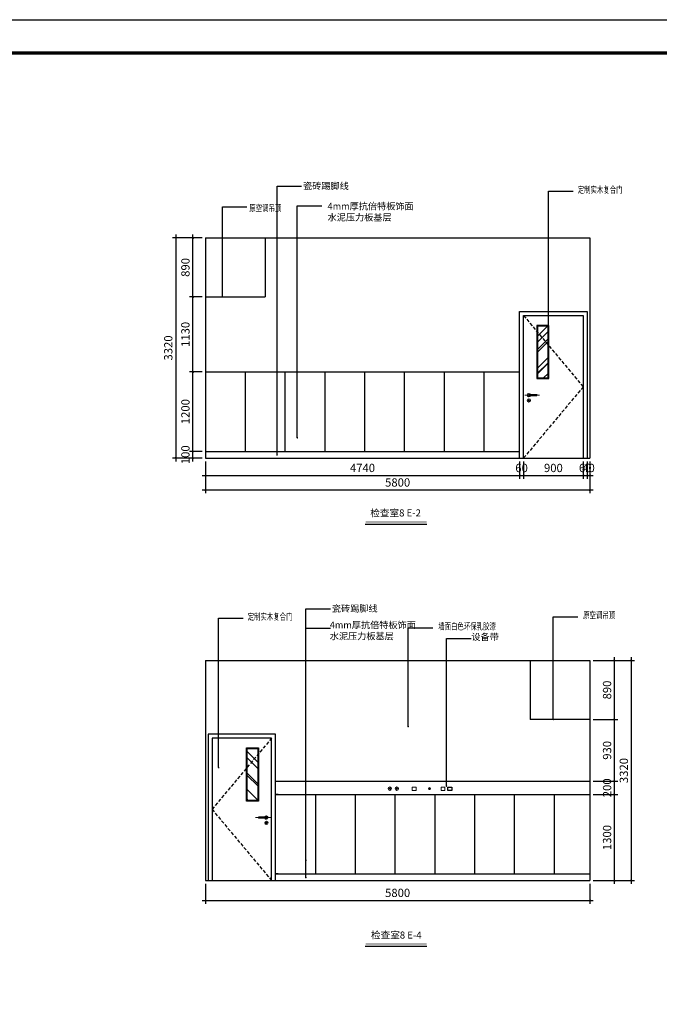
# Model space of a CAD drawing. Extents: x 1055994 to 2215105, y -2924529 to -1091493.
# Drawn here: x 1304397 to 1314047, y -1470655 to -1455805 of the extents above; entities that cross this region are included whole.
import ezdxf
from ezdxf.enums import TextEntityAlignment as Align

# ---------------------------------------------------------------- set-up
doc = ezdxf.new("R2010")
doc.units = 0
doc.header["$LTSCALE"] = 1000
doc.header["$MEASUREMENT"] = 0
doc.linetypes.add('DASHED2', pattern=[0.375, 0.25, -0.125])
doc.layers.get('0').update_dxf_attribs({"color": 8})
doc.layers.get('Defpoints').update_dxf_attribs({"color": 8})
for name, color, linetype in [('6门', 8, 'Continuous'), ('T图框', 8, 'Continuous'), ('立面', 8, 'Continuous'), ('装饰立面家具', 8, 'Continuous')]:
    doc.layers.add(name, color=color, linetype=linetype)
doc.styles.add('_HZTXT', font='txt.shx', dxfattribs={"width": 0.8, "bigfont": 'hztxt.shx'})
doc.styles.add('DIM', font='simsun.ttc')
doc.dimstyles.new('50', dxfattribs={"dimscale": 50, "dimtxt": 2.5, "dimasz": 0.5, "dimexe": 1, "dimexo": 1, "dimgap": 1, "dimtad": 1, "dimdec": 0, "dimzin": 0, "dimdsep": 46, "dimtxsty": '_HZTXT', "dimblk": 'ARCHTICK', "dimcen": 0.09, "dimdle": 1, "dimclrd": 140, "dimclre": 140, "dimclrt": 40, "dimadec": 0, "dimazin": 0, "dimtfac": 100, "dimtdec": 0, "dimtix": 1, "dimtmove": 2, "dimatfit": 3, "dimldrblk": 'DOT', "dimfxl": 0, "dimtolj": 1, "dimtzin": 0, "dimarcsym": 0})

# ---------------------------------------------------------------- blocks, each defined once
blk = doc.blocks.new('A$C68CC41DD')
at = {"color": 8, "lineweight": 18}
blk.add_line((224, 105), (0, 105), dxfattribs=at)
at = {"color": 4}
for p, q in [((62, 112), (182, 112)), ((62, 98), (182, 98)), ((182, 112), (182, 98))]:
    blk.add_line(p, q, dxfattribs=at)
at = {"color": 8, "lineweight": 18}
blk.add_circle((62, 25), 25, dxfattribs=at)
at = {"color": 4, "lineweight": 18}
blk.add_circle((62, 25), 10, dxfattribs=at)
blk.add_arc((62, 105), 25, 16.5555, 343.4445, dxfattribs=at)
at = {"color": 4}
blk.add_arc((62, 105), 7.12, 90, 270, dxfattribs=at)
blk = doc.blocks.new('djdjs')
at = {"layer": '6门', "linetype": 'ByBlock'}
h = blk.add_hatch(dxfattribs=at)
h.set_pattern_fill('AR-RROOF', color=139, scale=200, angle=45, style=0)
h.set_pattern_definition([(45, (885644.82, -1914642.54), (215.526147, 574.73639), [3810, -508, 1270, -254]), (45, (885793.9, -1914313.86), (-418.479935, 59.26969), [762, -83.82, 1524, -190.5]), (45, (885581.95, -1914400.07), (813.611205, 1054.282069), [2032, -355.6, 1016, -254])])
h.paths.add_polyline_path([(391224, -236075), (391384, -236075), (391384, -235295), (391224, -235295)])
at = {"layer": '6门', "color": 4}
for p, q in [((391014, -237285), (391014, -235135)), ((391014, -235135), (391914, -235135)), ((391914, -235135), (391914, -237285))]:
    blk.add_line(p, q, dxfattribs=at)
at = {"layer": '6门', "color": 139, "linetype": 'DASHED2', "ltscale": 0.2}
for p, q in [((391014, -235135), (391914, -236210)), ((391914, -236210), (391014, -237285))]:
    blk.add_line(p, q, dxfattribs=at)
at = {"layer": '6门', "color": 4}
blk.add_lwpolyline([(390954, -237285), (390954, -235075), (391974, -235075), (391974, -237285)], dxfattribs=at)
blk.add_lwpolyline([(391214, -236085), (391394, -236085), (391394, -235285), (391214, -235285)], close=True, dxfattribs=at)
at = {"layer": '6门', "color": 8}
blk.add_lwpolyline([(391224, -236075), (391384, -236075), (391384, -235295), (391224, -235295)], close=True, dxfattribs=at)
at = {"layer": '6门', "color": 7}
blk.add_blockref('A$C68CC41DD', (391032, -236440), dxfattribs=at)
blk = doc.blocks.new('_ArchTick')
at = {"color": 0, "linetype": 'ByBlock', "const_width": 0.4}
blk.add_lwpolyline([(-0.5, -0.5), (0.5, 0.5)], dxfattribs=at)
blk = doc.blocks.new('_Dot')
at = {"color": 0, "linetype": 'ByBlock', "lineweight": -2}
blk.add_line((-0.5, 0), (-1, 0), dxfattribs=at)
at = {"color": 0, "linetype": 'ByBlock', "const_width": 0.5}
blk.add_lwpolyline([(-0.25, 0, 1), (0.25, 0, 1)], format="xyb", close=True, dxfattribs=at)
blk = doc.blocks.new('*D552')
at = {"layer": 'Defpoints', "color": 0}
for p in [(1307199, -1462416), (1311939, -1462416), (1311939, -1462678)]:
    blk.add_point(p, dxfattribs=at)
at = {"layer": '立面', "color": 140, "lineweight": -2}
for p, q in [((1307199, -1462466), (1307199, -1462728)), ((1311939, -1462466), (1311939, -1462728)), ((1307149, -1462678), (1311989, -1462678))]:
    blk.add_line(p, q, dxfattribs=at)
at = {"layer": '立面', "color": 140, "lineweight": -2, "xscale": 25, "yscale": 25, "zscale": 25, "rotation": 180}
blk.add_blockref('_ArchTick', (1307199, -1462678), dxfattribs=at)
at = {"layer": '立面', "color": 140, "lineweight": -2, "xscale": 25, "yscale": 25, "zscale": 25}
blk.add_blockref('_ArchTick', (1311939, -1462678), dxfattribs=at)
at = {"layer": '立面', "color": 40, "insert": (1309569, -1462565), "char_height": 125, "attachment_point": 5, "style": '_HZTXT'}
blk.add_mtext('\\A1;4740', dxfattribs=at)
blk = doc.blocks.new('*D553')
at = {"layer": 'Defpoints', "color": 0}
for p in [(1311939, -1462416), (1311999, -1462416), (1311999, -1462678)]:
    blk.add_point(p, dxfattribs=at)
at = {"layer": '立面', "color": 140, "lineweight": -2}
for p, q in [((1311939, -1462466), (1311939, -1462728)), ((1311999, -1462466), (1311999, -1462728)), ((1311889, -1462678), (1312049, -1462678))]:
    blk.add_line(p, q, dxfattribs=at)
at = {"layer": '立面', "color": 140, "lineweight": -2, "xscale": 25, "yscale": 25, "zscale": 25}
blk.add_blockref('_ArchTick', (1311939, -1462678), dxfattribs=at)
at = {"layer": '立面', "color": 140, "lineweight": -2, "xscale": 25, "yscale": 25, "zscale": 25, "rotation": 180}
blk.add_blockref('_ArchTick', (1311999, -1462678), dxfattribs=at)
at = {"layer": '立面', "color": 40, "insert": (1311969, -1462565), "char_height": 125, "attachment_point": 5, "style": '_HZTXT'}
blk.add_mtext('\\A1;60', dxfattribs=at)
blk = doc.blocks.new('*D554')
at = {"layer": 'Defpoints', "color": 0}
for p in [(1311999, -1462416), (1312899, -1462416), (1312899, -1462678)]:
    blk.add_point(p, dxfattribs=at)
at = {"layer": '立面', "color": 140, "lineweight": -2}
for p, q in [((1311999, -1462466), (1311999, -1462728)), ((1312899, -1462466), (1312899, -1462728)), ((1311949, -1462678), (1312949, -1462678))]:
    blk.add_line(p, q, dxfattribs=at)
at = {"layer": '立面', "color": 140, "lineweight": -2, "xscale": 25, "yscale": 25, "zscale": 25, "rotation": 180}
blk.add_blockref('_ArchTick', (1311999, -1462678), dxfattribs=at)
at = {"layer": '立面', "color": 140, "lineweight": -2, "xscale": 25, "yscale": 25, "zscale": 25}
blk.add_blockref('_ArchTick', (1312899, -1462678), dxfattribs=at)
at = {"layer": '立面', "color": 40, "insert": (1312449, -1462565), "char_height": 125, "attachment_point": 5, "style": '_HZTXT'}
blk.add_mtext('\\A1;900', dxfattribs=at)
blk = doc.blocks.new('*D555')
at = {"layer": 'Defpoints', "color": 0}
for p in [(1312899, -1462416), (1312959, -1462416), (1312959, -1462678)]:
    blk.add_point(p, dxfattribs=at)
at = {"layer": '立面', "color": 140, "lineweight": -2}
for p, q in [((1312899, -1462466), (1312899, -1462728)), ((1312959, -1462466), (1312959, -1462728)), ((1312849, -1462678), (1313009, -1462678))]:
    blk.add_line(p, q, dxfattribs=at)
at = {"layer": '立面', "color": 140, "lineweight": -2, "xscale": 25, "yscale": 25, "zscale": 25}
blk.add_blockref('_ArchTick', (1312899, -1462678), dxfattribs=at)
at = {"layer": '立面', "color": 140, "lineweight": -2, "xscale": 25, "yscale": 25, "zscale": 25, "rotation": 180}
blk.add_blockref('_ArchTick', (1312959, -1462678), dxfattribs=at)
at = {"layer": '立面', "color": 40, "insert": (1312929, -1462565), "char_height": 125, "attachment_point": 5, "style": '_HZTXT'}
blk.add_mtext('\\A1;60', dxfattribs=at)
blk = doc.blocks.new('*D556')
at = {"layer": 'Defpoints', "color": 0}
for p in [(1312959, -1462416), (1312999, -1462416), (1312999, -1462678)]:
    blk.add_point(p, dxfattribs=at)
at = {"layer": '立面', "color": 140, "lineweight": -2}
for p, q in [((1312959, -1462466), (1312959, -1462728)), ((1312999, -1462466), (1312999, -1462728)), ((1312909, -1462678), (1313049, -1462678))]:
    blk.add_line(p, q, dxfattribs=at)
at = {"layer": '立面', "color": 140, "lineweight": -2, "xscale": 25, "yscale": 25, "zscale": 25}
blk.add_blockref('_ArchTick', (1312959, -1462678), dxfattribs=at)
at = {"layer": '立面', "color": 140, "lineweight": -2, "xscale": 25, "yscale": 25, "zscale": 25, "rotation": 180}
blk.add_blockref('_ArchTick', (1312999, -1462678), dxfattribs=at)
at = {"layer": '立面', "color": 40, "insert": (1312979, -1462565), "char_height": 125, "attachment_point": 5, "style": '_HZTXT'}
blk.add_mtext('\\A1;40', dxfattribs=at)
blk = doc.blocks.new('*D557')
at = {"layer": 'Defpoints', "color": 0}
for p in [(1307199, -1462416), (1312999, -1462416), (1312999, -1462896)]:
    blk.add_point(p, dxfattribs=at)
at = {"layer": '立面', "color": 140, "lineweight": -2}
for p, q in [((1307199, -1462466), (1307199, -1462946)), ((1312999, -1462466), (1312999, -1462946)), ((1307149, -1462896), (1313049, -1462896))]:
    blk.add_line(p, q, dxfattribs=at)
at = {"layer": '立面', "color": 140, "lineweight": -2, "xscale": 25, "yscale": 25, "zscale": 25, "rotation": 180}
blk.add_blockref('_ArchTick', (1307199, -1462896), dxfattribs=at)
at = {"layer": '立面', "color": 140, "lineweight": -2, "xscale": 25, "yscale": 25, "zscale": 25}
blk.add_blockref('_ArchTick', (1312999, -1462896), dxfattribs=at)
at = {"layer": '立面', "color": 40, "insert": (1310099, -1462784), "char_height": 125, "attachment_point": 5, "style": '_HZTXT'}
blk.add_mtext('\\A1;5800', dxfattribs=at)
blk = doc.blocks.new('*D558')
at = {"layer": 'Defpoints', "color": 0}
for p in [(1307009, -1462316), (1307199, -1462316), (1307199, -1462416)]:
    blk.add_point(p, dxfattribs=at)
at = {"layer": '立面', "color": 140, "lineweight": -2}
for p, q in [((1307009, -1462466), (1307009, -1462266)), ((1307149, -1462316), (1306959, -1462316)), ((1307149, -1462416), (1306959, -1462416))]:
    blk.add_line(p, q, dxfattribs=at)
at = {"layer": '立面', "color": 140, "lineweight": -2, "xscale": 25, "yscale": 25, "zscale": 25}
for p, rotation in [((1307009, -1462316), 270), ((1307009, -1462416), 90)]:
    blk.add_blockref('_ArchTick', p, dxfattribs=dict(at, rotation=rotation))
at = {"layer": '立面', "color": 40, "insert": (1306897, -1462366), "char_height": 125, "attachment_point": 5, "rotation": 90, "style": '_HZTXT'}
blk.add_mtext('\\A1;100', dxfattribs=at)
blk = doc.blocks.new('*D559')
at = {"layer": 'Defpoints', "color": 0}
for p in [(1307009, -1461116), (1307199, -1461116), (1307199, -1462316)]:
    blk.add_point(p, dxfattribs=at)
at = {"layer": '立面', "color": 140, "lineweight": -2}
for p, q in [((1307009, -1462366), (1307009, -1461066)), ((1307149, -1461116), (1306959, -1461116)), ((1307149, -1462316), (1306959, -1462316))]:
    blk.add_line(p, q, dxfattribs=at)
at = {"layer": '立面', "color": 140, "lineweight": -2, "xscale": 25, "yscale": 25, "zscale": 25}
for p, rotation in [((1307009, -1461116), 90), ((1307009, -1462316), 270)]:
    blk.add_blockref('_ArchTick', p, dxfattribs=dict(at, rotation=rotation))
at = {"layer": '立面', "color": 40, "insert": (1306897, -1461716), "char_height": 125, "attachment_point": 5, "rotation": 90, "style": '_HZTXT'}
blk.add_mtext('\\A1;1200', dxfattribs=at)
blk = doc.blocks.new('*D537')
at = {"layer": 'Defpoints', "color": 0}
for p in [(1307199, -1459096), (1306751, -1462416), (1307199, -1462416)]:
    blk.add_point(p, dxfattribs=at)
at = {"layer": '立面', "color": 140, "lineweight": -2}
for p, q in [((1307149, -1459096), (1306701, -1459096)), ((1306751, -1459046), (1306751, -1462466)), ((1307149, -1462416), (1306701, -1462416))]:
    blk.add_line(p, q, dxfattribs=at)
at = {"layer": '立面', "color": 140, "lineweight": -2, "xscale": 25, "yscale": 25, "zscale": 25}
for p, rotation in [((1306751, -1459096), 90), ((1306751, -1462416), 270)]:
    blk.add_blockref('_ArchTick', p, dxfattribs=dict(at, rotation=rotation))
at = {"layer": '立面', "color": 40, "insert": (1306638, -1460756), "char_height": 125, "attachment_point": 5, "rotation": 90, "style": '_HZTXT'}
blk.add_mtext('\\A1;3320', dxfattribs=at)
blk = doc.blocks.new('*D560')
at = {"layer": 'Defpoints', "color": 0}
for p in [(1307199, -1468789), (1312999, -1468789), (1312999, -1469087)]:
    blk.add_point(p, dxfattribs=at)
at = {"layer": '立面', "color": 140, "lineweight": -2}
for p, q in [((1307199, -1468839), (1307199, -1469137)), ((1312999, -1468839), (1312999, -1469137)), ((1307149, -1469087), (1313049, -1469087))]:
    blk.add_line(p, q, dxfattribs=at)
at = {"layer": '立面', "color": 140, "lineweight": -2, "xscale": 25, "yscale": 25, "zscale": 25, "rotation": 180}
blk.add_blockref('_ArchTick', (1307199, -1469087), dxfattribs=at)
at = {"layer": '立面', "color": 140, "lineweight": -2, "xscale": 25, "yscale": 25, "zscale": 25}
blk.add_blockref('_ArchTick', (1312999, -1469087), dxfattribs=at)
at = {"layer": '立面', "color": 40, "insert": (1310099, -1468974), "char_height": 125, "attachment_point": 5, "style": '_HZTXT'}
blk.add_mtext('\\A1;5800', dxfattribs=at)
blk = doc.blocks.new('*D561')
at = {"layer": 'Defpoints', "color": 0}
for p in [(1312999, -1467489), (1313371, -1467489), (1312999, -1468789)]:
    blk.add_point(p, dxfattribs=at)
at = {"layer": '立面', "color": 140, "lineweight": -2}
for p, q in [((1313371, -1468839), (1313371, -1467439)), ((1313049, -1467489), (1313421, -1467489)), ((1313049, -1468789), (1313421, -1468789))]:
    blk.add_line(p, q, dxfattribs=at)
at = {"layer": '立面', "color": 140, "lineweight": -2, "xscale": 25, "yscale": 25, "zscale": 25}
for p, rotation in [((1313371, -1467489), 90), ((1313371, -1468789), 270)]:
    blk.add_blockref('_ArchTick', p, dxfattribs=dict(at, rotation=rotation))
at = {"layer": '立面', "color": 40, "insert": (1313259, -1468139), "char_height": 125, "attachment_point": 5, "rotation": 90, "style": '_HZTXT'}
blk.add_mtext('\\A1;1300', dxfattribs=at)
blk = doc.blocks.new('*D562')
at = {"layer": 'Defpoints', "color": 0}
for p in [(1312999, -1465469), (1313371, -1465469), (1312999, -1466359)]:
    blk.add_point(p, dxfattribs=at)
at = {"layer": '立面', "color": 140, "lineweight": -2}
for p, q in [((1313049, -1465469), (1313421, -1465469)), ((1313371, -1466409), (1313371, -1465419)), ((1313049, -1466359), (1313421, -1466359))]:
    blk.add_line(p, q, dxfattribs=at)
at = {"layer": '立面', "color": 140, "lineweight": -2, "xscale": 25, "yscale": 25, "zscale": 25}
for p, rotation in [((1313371, -1465469), 90), ((1313371, -1466359), 270)]:
    blk.add_blockref('_ArchTick', p, dxfattribs=dict(at, rotation=rotation))
at = {"layer": '立面', "color": 40, "insert": (1313259, -1465914), "char_height": 125, "attachment_point": 5, "rotation": 90, "style": '_HZTXT'}
blk.add_mtext('\\A1;890', dxfattribs=at)
blk = doc.blocks.new('*D563')
at = {"layer": 'Defpoints', "color": 0}
for p in [(1307009, -1459986), (1307199, -1459986), (1307199, -1461116)]:
    blk.add_point(p, dxfattribs=at)
at = {"layer": '立面', "color": 140, "lineweight": -2}
for p, q in [((1307149, -1459986), (1306959, -1459986)), ((1307009, -1461166), (1307009, -1459936)), ((1307149, -1461116), (1306959, -1461116))]:
    blk.add_line(p, q, dxfattribs=at)
at = {"layer": '立面', "color": 140, "lineweight": -2, "xscale": 25, "yscale": 25, "zscale": 25}
for p, rotation in [((1307009, -1459986), 90), ((1307009, -1461116), 270)]:
    blk.add_blockref('_ArchTick', p, dxfattribs=dict(at, rotation=rotation))
at = {"layer": '立面', "color": 40, "insert": (1306897, -1460551), "char_height": 125, "attachment_point": 5, "rotation": 90, "style": '_HZTXT'}
blk.add_mtext('\\A1;1130', dxfattribs=at)
blk = doc.blocks.new('*D564')
at = {"layer": 'Defpoints', "color": 0}
for p in [(1307009, -1459096), (1307199, -1459096), (1307199, -1459986)]:
    blk.add_point(p, dxfattribs=at)
at = {"layer": '立面', "color": 140, "lineweight": -2}
for p, q in [((1307149, -1459096), (1306959, -1459096)), ((1307009, -1460036), (1307009, -1459046)), ((1307149, -1459986), (1306959, -1459986))]:
    blk.add_line(p, q, dxfattribs=at)
at = {"layer": '立面', "color": 140, "lineweight": -2, "xscale": 25, "yscale": 25, "zscale": 25}
for p, rotation in [((1307009, -1459096), 90), ((1307009, -1459986), 270)]:
    blk.add_blockref('_ArchTick', p, dxfattribs=dict(at, rotation=rotation))
at = {"layer": '立面', "color": 40, "insert": (1306897, -1459541), "char_height": 125, "attachment_point": 5, "rotation": 90, "style": '_HZTXT'}
blk.add_mtext('\\A1;890', dxfattribs=at)
blk = doc.blocks.new('*D594')
at = {"layer": 'Defpoints', "color": 0}
for p in [(1312999, -1467289), (1313371, -1467289), (1312999, -1467489)]:
    blk.add_point(p, dxfattribs=at)
at = {"layer": '立面', "color": 140, "lineweight": -2}
for p, q in [((1313049, -1467289), (1313421, -1467289)), ((1313371, -1467539), (1313371, -1467239)), ((1313049, -1467489), (1313421, -1467489))]:
    blk.add_line(p, q, dxfattribs=at)
at = {"layer": '立面', "color": 140, "lineweight": -2, "xscale": 25, "yscale": 25, "zscale": 25}
for p, rotation in [((1313371, -1467289), 270), ((1313371, -1467489), 90)]:
    blk.add_blockref('_ArchTick', p, dxfattribs=dict(at, rotation=rotation))
at = {"layer": '立面', "color": 40, "insert": (1313259, -1467389), "char_height": 125, "attachment_point": 5, "rotation": 90, "style": '_HZTXT'}
blk.add_mtext('\\A1;200', dxfattribs=at)
blk = doc.blocks.new('*D595')
at = {"layer": 'Defpoints', "color": 0}
for p in [(1312999, -1466359), (1313371, -1466359), (1312999, -1467289)]:
    blk.add_point(p, dxfattribs=at)
at = {"layer": '立面', "color": 140, "lineweight": -2}
for p, q in [((1313049, -1466359), (1313421, -1466359)), ((1313371, -1467339), (1313371, -1466309)), ((1313049, -1467289), (1313421, -1467289))]:
    blk.add_line(p, q, dxfattribs=at)
at = {"layer": '立面', "color": 140, "lineweight": -2, "xscale": 25, "yscale": 25, "zscale": 25}
for p, rotation in [((1313371, -1466359), 90), ((1313371, -1467289), 270)]:
    blk.add_blockref('_ArchTick', p, dxfattribs=dict(at, rotation=rotation))
at = {"layer": '立面', "color": 40, "insert": (1313259, -1466824), "char_height": 125, "attachment_point": 5, "rotation": 90, "style": '_HZTXT'}
blk.add_mtext('\\A1;930', dxfattribs=at)
blk = doc.blocks.new('*D596')
at = {"layer": 'Defpoints', "color": 0}
for p in [(1313129, -1465469), (1313129, -1468789), (1313624, -1468789)]:
    blk.add_point(p, dxfattribs=at)
at = {"layer": '立面', "color": 140, "lineweight": -2}
for p, q in [((1313179, -1465469), (1313674, -1465469)), ((1313624, -1465419), (1313624, -1468839)), ((1313179, -1468789), (1313674, -1468789))]:
    blk.add_line(p, q, dxfattribs=at)
at = {"layer": '立面', "color": 140, "lineweight": -2, "xscale": 25, "yscale": 25, "zscale": 25}
for p, rotation in [((1313624, -1465469), 90), ((1313624, -1468789), 270)]:
    blk.add_blockref('_ArchTick', p, dxfattribs=dict(at, rotation=rotation))
at = {"layer": '立面', "color": 40, "insert": (1313512, -1467129), "char_height": 125, "attachment_point": 5, "rotation": 90, "style": '_HZTXT'}
blk.add_mtext('\\A1;3320', dxfattribs=at)
blk = doc.blocks.new('A$C6FD345FE')
at = {"layer": 'T图框'}
blk.add_lwpolyline([(35237, 3557), (-48863, 3557), (-48863, 62957), (35237, 62957)], close=True, dxfattribs=at)
at = {"layer": 'T图框', "const_width": 100}
blk.add_lwpolyline([(34237, 61957), (-46363, 61957), (-46363, 4557), (34237, 4557)], close=True, dxfattribs=at)
blk = doc.blocks.new('2#图框')
at = {"layer": 'T图框'}
blk.add_blockref('A$C6FD345FE', (48863, -3557), dxfattribs=at)

msp = doc.modelspace()

# ---------------------------------------------------------------- linework, layer by layer
at = {"layer": '立面', "color": 6}
for p, q in [((1307198.6, -1459096.5), (1307198.6, -1462416.5)), ((1307198.6, -1459096.5), (1312998.6, -1459096.5)), ((1312998.6, -1459096.5), (1312998.6, -1462416.5)), ((1307198.6, -1462416.5), (1312998.6, -1462416.5)), ((1307198.6, -1465469), (1307198.6, -1468789)), ((1307198.6, -1465469), (1312998.6, -1465469)), ((1312998.6, -1465469), (1312998.6, -1468789)), ((1307198.6, -1468789), (1312998.6, -1468789))]:
    msp.add_line(p, q, dxfattribs=at)
at = {"layer": '立面', "color": 7}
for p, q in [((1308098.6, -1459096.5), (1308098.6, -1459986.5)), ((1307198.6, -1459986.5), (1308098.6, -1459986.5)), ((1312098.6, -1465469), (1312098.6, -1466359)), ((1312998.6, -1466359), (1312098.6, -1466359))]:
    msp.add_line(p, q, dxfattribs=at)
at = {"layer": '立面', "color": 251}
for p, q in [((1307198.6, -1461116.4), (1311938.6, -1461116.4)), ((1307798.6, -1461116.4), (1307798.6, -1462316.4)), ((1308398.6, -1461116.4), (1308398.6, -1462316.4)), ((1308998.6, -1461116.4), (1308998.6, -1462316.4)), ((1309598.6, -1461116.4), (1309598.6, -1462316.4)), ((1310198.6, -1461116.4), (1310198.6, -1462316.4)), ((1310798.6, -1461116.4), (1310798.6, -1462316.4)), ((1311398.6, -1461116.4), (1311398.6, -1462316.4)), ((1307198.6, -1462316.4), (1311938.6, -1462316.4)), ((1308258.6, -1467289), (1312998.6, -1467289)), ((1307238.6, -1467489), (1307238.6, -1468689)), ((1308298.6, -1467489), (1308258.6, -1467489)), ((1308258.6, -1467489), (1312998.6, -1467489)), ((1308858.6, -1467489), (1308858.6, -1468689)), ((1309458.6, -1467489), (1309458.6, -1468689)), ((1310058.6, -1467489), (1310058.6, -1468689)), ((1310658.6, -1467489), (1310658.6, -1468689)), ((1311258.6, -1467489), (1311258.6, -1468689)), ((1311858.6, -1467489), (1311858.6, -1468689)), ((1312458.6, -1467489), (1312458.6, -1468689)), ((1308298.6, -1468689), (1308258.6, -1468689)), ((1308258.6, -1468689), (1312998.6, -1468689))]:
    msp.add_line(p, q, dxfattribs=at)
at = {"layer": '立面', "color": 5}
for p, q in [((1309610.8, -1463413.5), (1310538, -1463413.5)), ((1309610.8, -1469778.3), (1310538, -1469778.3))]:
    msp.add_line(p, q, dxfattribs=at)
at = {"layer": '立面', "color": 5, "const_width": 10}
for points in [[(1309615.1, -1463378.5), (1310538.3, -1463378.5)], [(1309615.1, -1469743.3), (1310538.3, -1469743.3)]]:
    msp.add_lwpolyline(points, dxfattribs=at)
at = {"layer": '装饰立面家具', "color": 8, "linetype": 'Continuous', "lineweight": 0, "elevation": 0}
for points in [[(1310378.3, -1467428), (1310318.6, -1467428), (1310318.6, -1467380.3), (1310378.3, -1467380.3)], [(1310813.4, -1467428), (1310753.7, -1467428), (1310753.7, -1467380.3), (1310813.4, -1467380.3)]]:
    msp.add_lwpolyline(points, close=True, dxfattribs=at)
at = {"layer": '装饰立面家具', "color": 8, "elevation": 0}
msp.add_lwpolyline([(1310916.8, -1467428), (1310857.1, -1467428), (1310857.1, -1467380.3), (1310916.8, -1467380.3)], close=True, dxfattribs=at)
at = {"layer": '装饰立面家具', "color": 8, "linetype": 'Continuous', "lineweight": 0}
for centre, radius in [((1309980.3, -1467401.9), 25.8), ((1309980.3, -1467401.9), 7.72), ((1310087.9, -1467401.9), 25.8), ((1310087.9, -1467401.9), 7.72), ((1310580, -1467401.9), 15.2), ((1310580, -1467401.9), 7.72)]:
    msp.add_circle(centre, radius, dxfattribs=at)

# ---------------------------------------------------------------- block references
at = {"xscale": 0.5, "yscale": 0.5, "zscale": 0.5}
msp.add_blockref('2#图框', (1292572.3, -1485504.6), dxfattribs=at)
at = {"layer": '6门', "color": 4}
msp.add_blockref('djdjs', (920985, -1225131.2), dxfattribs=at)
at = {"layer": '6门', "color": 4, "xscale": -1}
msp.add_blockref('djdjs', (1699212.3, -1231503.8), dxfattribs=at)

# ---------------------------------------------------------------- texts
at = {"layer": '立面', "color": 5, "style": 'DIM', "width": 0.7}
for s, p in [('定制实木复合门', (1313491.7, -1458418.5)), ('原空调吊顶', (1308344.2, -1458694)), ('定制实木复合门', (1308512.1, -1464857)), ('原空调吊顶', (1313380.9, -1464834.9)), ('墙面白色环保乳胶漆', (1311581, -1465002.9))]:
    msp.add_text(s, height=101.18, dxfattribs=at).set_placement(p, align=Align.RIGHT)
at = {"layer": '立面', "color": 5, "attachment_point": 1, "style": 'DIM'}
for s, insert, char_height, width in [('瓷砖踢脚线', (1308671.4, -1458261.3), 101.18, 35640.36), ('4mm厚抗倍特板饰面\\P水泥压力板基层', (1309042.2, -1458566.3), 101.18, 35640.36), ('检查室8 E-2', (1309686.5, -1463190.4), 106.24, 37422.379), ('瓷砖踢脚线', (1309107.1, -1464633.9), 101.18, 35640.36), ('4mm厚抗倍特板饰面\\P水泥压力板基层', (1309074.9, -1464882.4), 101.18, 35640.36), ('设备带', (1311212.4, -1465061.9), 101.18, 35640.36), ('检查室8 E-4', (1309697.2, -1469556.9), 106.24, 37422.379)]:
    msp.add_mtext(s, dxfattribs=dict(at, insert=insert, char_height=char_height, width=width))

# ---------------------------------------------------------------- dimensions: what is measured, and where the dimension line sits
at = {"layer": '立面', "color": 6}
for base, p1, p2, picture, middle in [((1306750.5, -1462416.5), (1307198.6, -1459096.5), (1307198.6, -1462416.5), '*D537', (1306638, -1460756.5)), ((1307009.4, -1459096.5), (1307198.6, -1459986.5), (1307198.6, -1459096.5), '*D564', (1306896.9, -1459541.5)), ((1307009.4, -1459986.5), (1307198.6, -1461116.4), (1307198.6, -1459986.5), '*D563', (1306896.9, -1460551.5)), ((1307009.4, -1461116.4), (1307198.6, -1462316.4), (1307198.6, -1461116.4), '*D559', (1306896.9, -1461716.4)), ((1307009.4, -1462316.4), (1307198.6, -1462416.5), (1307198.6, -1462316.4), '*D558', (1306896.9, -1462366.5)), ((1313371.4, -1465469), (1312998.6, -1466359), (1312998.6, -1465469), '*D562', (1313258.9, -1465914)), ((1313624.3, -1468789), (1313128.7, -1465469), (1313128.7, -1468789), '*D596', (1313511.8, -1467129)), ((1313371.4, -1466359), (1312998.6, -1467289), (1312998.6, -1466359), '*D595', (1313258.9, -1466824)), ((1313371.4, -1467289), (1312998.6, -1467489), (1312998.6, -1467289), '*D594', (1313258.9, -1467389)), ((1313371.4, -1467489), (1312998.6, -1468789), (1312998.6, -1467489), '*D561', (1313258.9, -1468139))]:
    dim = msp.add_linear_dim(base=base, p1=p1, p2=p2, angle=90, dimstyle='50', dxfattribs=at)
    dim.commit()
    dim.dimension.update_dxf_attribs({"geometry": picture, "text_midpoint": middle})
for base, p1, p2, picture, middle in [((1311938.6, -1462677.7), (1307198.6, -1462416.5), (1311938.6, -1462416.5), '*D552', (1309568.6, -1462565.2)), ((1312998.6, -1462896.4), (1307198.6, -1462416.5), (1312998.6, -1462416.5), '*D557', (1310098.6, -1462783.9)), ((1311998.6, -1462677.7), (1311938.6, -1462416.5), (1311998.6, -1462416.5), '*D553', (1311968.6, -1462565.2)), ((1312898.6, -1462677.7), (1311998.6, -1462416.5), (1312898.6, -1462416.5), '*D554', (1312448.6, -1462565.2)), ((1312958.6, -1462677.7), (1312898.6, -1462416.5), (1312958.6, -1462416.5), '*D555', (1312928.6, -1462565.2)), ((1312998.6, -1462677.7), (1312958.6, -1462416.5), (1312998.6, -1462416.5), '*D556', (1312978.6, -1462565.2)), ((1312998.6, -1469086.6), (1307198.6, -1468789), (1312998.6, -1468789), '*D560', (1310098.6, -1468974.1))]:
    dim = msp.add_linear_dim(base=base, p1=p1, p2=p2, dimstyle='50', dxfattribs=at)
    dim.commit()
    dim.dimension.update_dxf_attribs({"geometry": picture, "text_midpoint": middle})

# ---------------------------------------------------------------- leaders
for points in [[(1308279.2, -1462369.6), (1308279.2, -1458315.7), (1308650.5, -1458315.7)], [(1312377.8, -1460645.8), (1312377.8, -1458391.9), (1312749.1, -1458391.9)], [(1307454.6, -1459986.5), (1307454.6, -1458625.1), (1307825.9, -1458625.1)], [(1308584.8, -1462109.8), (1308584.8, -1458609.8), (1308956.2, -1458609.8)], [(1308714.9, -1468742.2), (1308714.9, -1464688.2), (1309086.2, -1464688.2)], [(1307398.3, -1467084.3), (1307398.3, -1464830.5), (1307769.6, -1464830.5)], [(1312448.1, -1466359), (1312448.1, -1464808.3), (1312819.4, -1464808.3)], [(1308714.9, -1468482.3), (1308714.9, -1464982.4), (1309086.2, -1464982.4)], [(1310257.7, -1466465.1), (1310257.7, -1464976.3), (1310629, -1464976.3)], [(1310835.2, -1467362.8), (1310835.2, -1465139.7), (1311206.5, -1465139.7)]]:
    msp.add_leader(points, dimstyle='50', dxfattribs=at)

doc.saveas('drawing.dxf')
